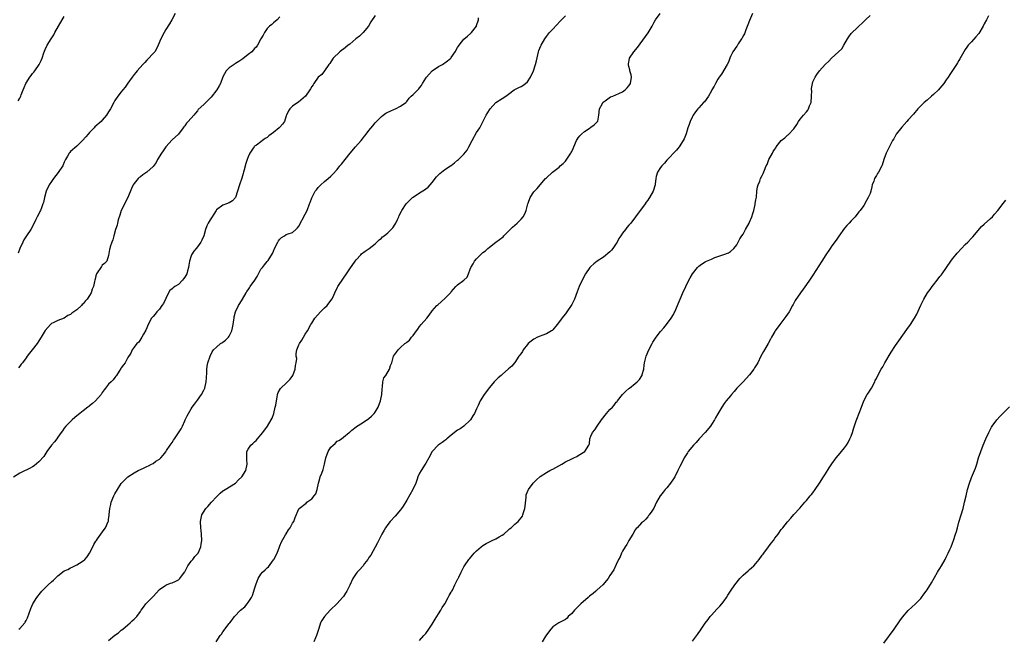
# Model space of a CAD drawing. Units: inches. Extents: x 2640000 to 2643000, y 1506000 to 1509000.
# Drawn here: x 2640965 to 2641275, y 1506900 to 1507095 of the extents above; entities that cross this region are included whole.
import ezdxf

# ---------------------------------------------------------------- set-up
doc = ezdxf.new("R2010")
doc.units = ezdxf.units.IN
doc.header["$MEASUREMENT"] = 0
doc.layers.add('LD26401506_10ft', color=83, linetype='Continuous')

msp = doc.modelspace()

# ---------------------------------------------------------------- linework, layer by layer
at = {"layer": 'LD26401506_10ft'}
for points, elevation in [([(2641077, 1507096.4), (2641075.63, 1507094.37), (2641074.89, 1507093), (2641073.23, 1507091), (2641072.07, 1507089.93), (2641070.96, 1507089), (2641069, 1507087.4), (2641068.48, 1507087), (2641067.7, 1507086.3), (2641067, 1507085.83), (2641066.53, 1507085.46), (2641065.89, 1507085), (2641063.81, 1507083), (2641063, 1507081.83), (2641062.68, 1507081.32), (2641062.41, 1507081), (2641061.01, 1507079), (2641060.16, 1507077.84), (2641059.08, 1507077), (2641059, 1507076.92), (2641057.66, 1507075), (2641057.44, 1507074.56), (2641057, 1507074.03), (2641056.68, 1507073.32), (2641056.47, 1507073), (2641055.01, 1507070.99), (2641052.89, 1507069.11), (2641052.67, 1507069), (2641051, 1507067.81), (2641050.11, 1507067), (2641049.68, 1507066.32), (2641049.1, 1507065), (2641049, 1507064.73), (2641048.43, 1507063), (2641047.84, 1507062.16), (2641047, 1507061.25), (2641046.75, 1507061), (2641045, 1507059.56), (2641043.53, 1507058.47), (2641043, 1507057.97), (2641042.35, 1507057.65), (2641041.52, 1507057), (2641041, 1507056.64), (2641039.58, 1507055.58), (2641039, 1507055.19), (2641038.84, 1507055), (2641038.59, 1507054.59), (2641037.52, 1507053), (2641037, 1507051.84), (2641036.67, 1507051), (2641036.26, 1507049.74), (2641035.76, 1507047.76), (2641035.55, 1507047), (2641035.41, 1507046.59), (2641035, 1507045.11), (2641034.25, 1507043), (2641032.99, 1507039), (2641032.02, 1507037.98), (2641031, 1507037.35), (2641030.1, 1507037), (2641029, 1507036.64), (2641027, 1507035.11), (2641026.91, 1507035), (2641026.18, 1507033.82), (2641025.59, 1507033), (2641025, 1507032.02), (2641024.34, 1507031), (2641023.92, 1507030.08), (2641023.55, 1507029), (2641023, 1507027), (2641022.42, 1507025.58), (2641022.09, 1507025), (2641021, 1507023.52), (2641020.58, 1507023), (2641019.89, 1507022.11), (2641019.15, 1507021), (2641019, 1507020.63), (2641018.54, 1507019), (2641018.29, 1507017.71), (2641018.21, 1507017), (2641017.91, 1507015.91), (2641017.61, 1507015), (2641017, 1507013.95), (2641016.61, 1507013.39), (2641016.31, 1507013), (2641015, 1507011.68), (2641013.91, 1507011), (2641013.37, 1507010.63), (2641013, 1507010.3), (2641012.28, 1507009.72), (2641011.89, 1507009), (2641011, 1507007.23), (2641010.32, 1507005.68), (2641009.81, 1507005), (2641009, 1507003.88), (2641008.14, 1507003), (2641007.68, 1507002.32), (2641007, 1507001.55), (2641006.56, 1507001), (2641005.47, 1506999), (2641005, 1506997.94), (2641004.75, 1506997.25), (2641003.97, 1506995.97), (2641003.47, 1506995), (2641002.49, 1506993.51), (2641001.84, 1506993), (2641001, 1506991.92), (2641000.37, 1506991), (2640999.96, 1506990.04), (2640999, 1506988.67), (2640998.18, 1506987), (2640997.7, 1506986.3), (2640997, 1506985.36), (2640996.87, 1506985.13), (2640996.28, 1506984.28), (2640995.44, 1506983), (2640995.29, 1506982.71), (2640995, 1506982.35), (2640994.44, 1506981.56), (2640993.75, 1506981), (2640993, 1506980.18), (2640992, 1506979), (2640991.6, 1506978.4), (2640991, 1506977.61), (2640990.8, 1506977.2), (2640990.66, 1506977), (2640988.9, 1506975), (2640987.91, 1506974.09), (2640987, 1506973.43), (2640986.77, 1506973.23), (2640986.46, 1506973), (2640985, 1506971.83), (2640983.9, 1506971), (2640983, 1506970.22), (2640982.32, 1506969.68), (2640981.52, 1506969), (2640981, 1506968.5), (2640979.5, 1506967), (2640979, 1506966.33), (2640978.46, 1506965.54), (2640978.05, 1506965), (2640977, 1506963.48), (2640976.65, 1506963), (2640975.94, 1506962.06), (2640974.99, 1506961), (2640973.56, 1506959), (2640972.53, 1506957.47), (2640971, 1506955.72), (2640969.5, 1506954.5), (2640969, 1506954.16), (2640968.25, 1506953.75), (2640967, 1506953.12), (2640966.64, 1506953), (2640965, 1506952.22), (2640963.03, 1506950.97)], 9750), ([(2641013.97, 1507097), (2641012.89, 1507095), (2641012.18, 1507093.82), (2641011, 1507091.94), (2641010.46, 1507091), (2641009.43, 1507089), (2641008.57, 1507087), (2641008.12, 1507085.88), (2641007.52, 1507085), (2641007, 1507084.4), (2641005.37, 1507082.63), (2641005, 1507082.28), (2641004.39, 1507081.61), (2641003.77, 1507081), (2641002.04, 1507079), (2641001.6, 1507078.4), (2641001, 1507077.78), (2641000.42, 1507077), (2640999.09, 1507075.09), (2640998.21, 1507073.79), (2640997.48, 1507073), (2640997, 1507072.39), (2640995.85, 1507071), (2640995, 1507069.59), (2640994.62, 1507069), (2640993.57, 1507067), (2640993, 1507065.99), (2640992.36, 1507065), (2640991, 1507063.4), (2640990.62, 1507063), (2640988.68, 1507061.32), (2640988.46, 1507061), (2640987, 1507059.51), (2640986.59, 1507059), (2640985.79, 1507058.21), (2640984.76, 1507057), (2640983, 1507055.26), (2640981, 1507053.49), (2640980.76, 1507053.24), (2640980.58, 1507053), (2640980.07, 1507052.07), (2640979.45, 1507051), (2640979, 1507050.14), (2640978.68, 1507049.32), (2640978.52, 1507049), (2640977.52, 1507047.52), (2640977.12, 1507046.88), (2640975.57, 1507045), (2640975, 1507044.14), (2640974.28, 1507043), (2640973.34, 1507041), (2640972.76, 1507039), (2640972.5, 1507037.5), (2640972.31, 1507037), (2640971.83, 1507035.83), (2640971.51, 1507035), (2640971.33, 1507034.67), (2640971, 1507033.95), (2640970.49, 1507033), (2640970.07, 1507032.07), (2640969, 1507029.88), (2640968.49, 1507029), (2640967.14, 1507027), (2640966.32, 1507025.68), (2640965.94, 1507025), (2640965.02, 1507023), (2640964.48, 1507021.52)], 9770), ([(2640964.51, 1507069.49), (2640965, 1507070.35), (2640965.31, 1507071), (2640965.45, 1507071.45), (2640966.03, 1507073), (2640966.33, 1507073.66), (2640966.88, 1507075), (2640968.15, 1507077), (2640968.54, 1507077.46), (2640969, 1507078.07), (2640969.44, 1507078.56), (2640969.75, 1507079), (2640971.1, 1507081), (2640971.73, 1507082.27), (2640972.03, 1507083), (2640972.6, 1507084.6), (2640973, 1507085.64), (2640973.67, 1507087), (2640974.86, 1507089), (2640975.71, 1507090.29), (2640976.07, 1507091), (2640977.19, 1507093), (2640978.36, 1507095), (2640979, 1507096.05)], 9780), ([(2641047, 1507095.93), (2641046.13, 1507095), (2641045, 1507094.08), (2641044.46, 1507093.54), (2641043.73, 1507093), (2641043, 1507092.27), (2641042.13, 1507091), (2641041.76, 1507090.24), (2641041, 1507089.02), (2641039.89, 1507087), (2641039.53, 1507086.47), (2641039, 1507085.96), (2641038.13, 1507085), (2641037, 1507084.06), (2641035.27, 1507082.73), (2641034.05, 1507081.95), (2641033, 1507081.25), (2641032.83, 1507081.17), (2641032.56, 1507081), (2641031, 1507079.87), (2641030.06, 1507079), (2641029, 1507077.02), (2641028.22, 1507075), (2641027.79, 1507074.21), (2641027.06, 1507073), (2641025.31, 1507070.69), (2641025, 1507070.31), (2641023.67, 1507069), (2641023, 1507068.34), (2641021.27, 1507066.73), (2641021, 1507066.37), (2641020.34, 1507065.66), (2641019.87, 1507065), (2641018.07, 1507063), (2641017.55, 1507062.45), (2641017, 1507061.6), (2641016.71, 1507061.29), (2641016.53, 1507061), (2641015, 1507059.04), (2641013, 1507057.25), (2641011, 1507055.05), (2641010.2, 1507053.8), (2641009.66, 1507053), (2641008.45, 1507051), (2641007.93, 1507050.07), (2641007, 1507048.84), (2641005, 1507047.07), (2641003.77, 1507046.23), (2641003, 1507045.6), (2641002.65, 1507045.35), (2641002.32, 1507045), (2641001, 1507043.46), (2641000.71, 1507043), (2641000.16, 1507041.84), (2640999.04, 1507039), (2640997, 1507035), (2640996.49, 1507033.51), (2640996.05, 1507032.05), (2640995.79, 1507031), (2640995.67, 1507030.33), (2640995.19, 1507029), (2640994.65, 1507027), (2640994.32, 1507025.68), (2640994.02, 1507025), (2640993.5, 1507023.5), (2640993.35, 1507023), (2640993.32, 1507022.68), (2640993, 1507020.77), (2640992.45, 1507019), (2640991.72, 1507018.28), (2640991, 1507017.71), (2640990.7, 1507017.3), (2640989.19, 1507015), (2640989, 1507014.39), (2640988.72, 1507013.28), (2640988.62, 1507013), (2640988.54, 1507012.54), (2640988.22, 1507011), (2640987.84, 1507010.16), (2640987.53, 1507009), (2640987, 1507008.16), (2640986.22, 1507007), (2640985.62, 1507006.38), (2640985, 1507005.59), (2640984.68, 1507005.32), (2640984.45, 1507005), (2640983, 1507003.67), (2640982.08, 1507003), (2640981.42, 1507002.58), (2640981, 1507002.19), (2640980.14, 1507001.86), (2640979, 1507001.01), (2640977, 1507000.28), (2640975.56, 1506999.56), (2640975, 1506999.31), (2640974.65, 1506999), (2640973, 1506997.09), (2640971.77, 1506995), (2640971, 1506993.83), (2640970.42, 1506993), (2640968.93, 1506991), (2640968.05, 1506989.95), (2640967.37, 1506989), (2640967, 1506988.55), (2640965.85, 1506987), (2640965.47, 1506986.53), (2640965, 1506985.85), (2640964.64, 1506985.36)], 9760), ([(2640964.72, 1506903), (2640965, 1506903.25), (2640966.54, 1506905), (2640966.74, 1506905.26), (2640967, 1506905.75), (2640967.41, 1506906.59), (2640968.44, 1506909.56), (2640969.09, 1506911), (2640970.35, 1506913), (2640971.54, 1506914.46), (2640971.97, 1506915), (2640973.92, 1506917), (2640975, 1506917.97), (2640975.57, 1506918.43), (2640976.13, 1506919), (2640977, 1506919.82), (2640979, 1506921.38), (2640980.13, 1506921.87), (2640981, 1506922.36), (2640981.48, 1506922.52), (2640982.38, 1506923), (2640983, 1506923.28), (2640983.84, 1506923.84), (2640985, 1506924.54), (2640985.45, 1506925), (2640986.19, 1506925.81), (2640987.01, 1506926.99), (2640988.05, 1506929), (2640988.34, 1506929.66), (2640989, 1506930.71), (2640989.16, 1506931), (2640989.53, 1506931.53), (2640990.49, 1506933), (2640991.55, 1506934.45), (2640991.98, 1506935), (2640992.89, 1506937), (2640992.92, 1506937.08), (2640993, 1506937.67), (2640993.19, 1506938.81), (2640993.2, 1506939.2), (2640993.37, 1506941), (2640993.7, 1506942.3), (2640993.85, 1506943), (2640994.67, 1506945), (2640995, 1506945.69), (2640995.77, 1506947), (2640997, 1506948.88), (2640997.1, 1506949), (2640999.06, 1506951), (2641001, 1506952.24), (2641002.33, 1506953), (2641003, 1506953.33), (2641004.17, 1506953.83), (2641005, 1506954.27), (2641005.52, 1506954.48), (2641006.54, 1506955), (2641007, 1506955.27), (2641007.91, 1506955.91), (2641009, 1506956.64), (2641009.42, 1506957), (2641010.19, 1506957.81), (2641011.07, 1506958.93), (2641011.29, 1506959.29), (2641012.39, 1506961), (2641013, 1506961.89), (2641013.47, 1506962.53), (2641013.71, 1506963), (2641015, 1506964.84), (2641015.87, 1506966.13), (2641016.28, 1506967), (2641017, 1506968.68), (2641017.17, 1506969), (2641017.75, 1506970.25), (2641018.16, 1506971), (2641019, 1506972.48), (2641019.34, 1506973), (2641020.03, 1506973.97), (2641021, 1506975.19), (2641022.25, 1506977), (2641023, 1506978.36), (2641023.27, 1506979), (2641023.71, 1506981), (2641023.8, 1506982.2), (2641023.95, 1506983.95), (2641023.98, 1506985), (2641024.08, 1506985.92), (2641024.31, 1506987), (2641024.97, 1506989), (2641025.63, 1506990.37), (2641026.08, 1506991), (2641027, 1506991.92), (2641028.3, 1506993), (2641028.7, 1506993.3), (2641029, 1506993.47), (2641029.87, 1506994.13), (2641030.74, 1506995), (2641031, 1506995.35), (2641031.79, 1506997), (2641032, 1506998), (2641032.22, 1506999), (2641032.47, 1507000.47), (2641032.53, 1507001), (2641032.6, 1507001.4), (2641033.03, 1507002.97), (2641033.96, 1507005), (2641034.33, 1507005.67), (2641035.17, 1507007), (2641036.31, 1507009), (2641036.61, 1507009.39), (2641037, 1507009.99), (2641037.42, 1507010.58), (2641037.65, 1507011), (2641039.06, 1507013), (2641039.82, 1507014.18), (2641040.28, 1507015), (2641041, 1507016.46), (2641041.48, 1507017), (2641042.12, 1507017.88), (2641043, 1507018.91), (2641043.1, 1507019), (2641043.24, 1507019.24), (2641044.65, 1507021.35), (2641045, 1507022.17), (2641045.32, 1507023), (2641046.33, 1507025), (2641046.59, 1507025.41), (2641047, 1507025.96), (2641047.54, 1507026.46), (2641048.39, 1507027), (2641049, 1507027.35), (2641049.58, 1507027.58), (2641051, 1507028.06), (2641052.04, 1507029), (2641052.53, 1507029.47), (2641053, 1507030.04), (2641055, 1507033.79), (2641055.54, 1507035), (2641056.34, 1507037), (2641056.5, 1507037.5), (2641057.05, 1507038.95), (2641058.13, 1507041), (2641058.49, 1507041.51), (2641059, 1507042.15), (2641059.85, 1507043), (2641061, 1507044.06), (2641062.18, 1507045), (2641063, 1507045.73), (2641063.64, 1507046.36), (2641065, 1507047.84), (2641065.91, 1507049), (2641066.42, 1507049.58), (2641067.53, 1507051), (2641069.16, 1507053), (2641070.84, 1507055), (2641072.58, 1507057), (2641073, 1507057.54), (2641073.67, 1507058.33), (2641074.2, 1507059), (2641075, 1507060.15), (2641076.32, 1507061.68), (2641077, 1507062.56), (2641077.41, 1507063), (2641079, 1507064.59), (2641079.54, 1507065), (2641080.42, 1507065.58), (2641081, 1507065.95), (2641081.7, 1507066.3), (2641083.1, 1507066.9), (2641083.38, 1507067), (2641085, 1507067.84), (2641086.68, 1507069), (2641087, 1507069.27), (2641087.69, 1507070.31), (2641088.41, 1507071), (2641089, 1507071.5), (2641090.41, 1507073), (2641090.73, 1507073.27), (2641091, 1507073.63), (2641091.64, 1507074.36), (2641091.98, 1507075), (2641093, 1507076.64), (2641093.24, 1507077), (2641095, 1507079), (2641097, 1507080.31), (2641098.26, 1507081), (2641098.69, 1507081.31), (2641099, 1507081.47), (2641099.86, 1507082.14), (2641100.82, 1507083), (2641101, 1507083.19), (2641102.2, 1507085), (2641103, 1507086.31), (2641103.25, 1507086.75), (2641103.44, 1507087), (2641105, 1507088.9), (2641106.11, 1507089.89), (2641107.2, 1507090.8), (2641107.39, 1507091), (2641108.92, 1507093), (2641109, 1507093.2), (2641109.55, 1507095), (2641109.62, 1507095.62)], 9740), ([(2640993, 1506899.5), (2640995, 1506901.15), (2640996.09, 1506901.91), (2640997, 1506902.66), (2640997.45, 1506903), (2640999, 1506904.41), (2640999.75, 1506905), (2641000.38, 1506905.62), (2641001, 1506906.15), (2641001.87, 1506907), (2641003, 1506908.54), (2641003.29, 1506909), (2641004, 1506910), (2641004.76, 1506911), (2641006.67, 1506913), (2641006.85, 1506913.15), (2641007, 1506913.36), (2641009, 1506915.56), (2641010.69, 1506916.69), (2641011, 1506916.91), (2641011.22, 1506917), (2641012.46, 1506917.54), (2641013, 1506917.67), (2641014.19, 1506918.19), (2641015, 1506918.58), (2641015.24, 1506918.76), (2641015.49, 1506919), (2641016.94, 1506921), (2641017, 1506921.09), (2641017.61, 1506922.39), (2641017.95, 1506923), (2641019, 1506924.41), (2641019.49, 1506925), (2641020.13, 1506925.87), (2641021, 1506926.75), (2641021.2, 1506927), (2641022.06, 1506929), (2641022.16, 1506929.84), (2641022.33, 1506931), (2641022.26, 1506933), (2641022.13, 1506934.13), (2641022.06, 1506935), (2641021.95, 1506937), (2641022.38, 1506939), (2641023.63, 1506941), (2641024.3, 1506941.7), (2641025.39, 1506943), (2641027, 1506944.73), (2641027.29, 1506945), (2641028.11, 1506945.89), (2641029, 1506946.61), (2641029.24, 1506946.76), (2641029.71, 1506947), (2641033, 1506949.02), (2641033.94, 1506950.06), (2641035.03, 1506951), (2641036.2, 1506953), (2641036.68, 1506955), (2641036.51, 1506956.51), (2641036.51, 1506957), (2641036.55, 1506957.45), (2641036.57, 1506959), (2641037, 1506959.75), (2641037.87, 1506961), (2641038.48, 1506961.52), (2641039, 1506962.07), (2641039.51, 1506962.49), (2641039.92, 1506963), (2641041, 1506964.25), (2641041.58, 1506965), (2641043.03, 1506967), (2641044.26, 1506969), (2641044.5, 1506969.5), (2641045.04, 1506971), (2641045.53, 1506973), (2641045.66, 1506973.66), (2641045.88, 1506975), (2641046.15, 1506976.15), (2641046.24, 1506977), (2641046.39, 1506977.61), (2641047.14, 1506978.86), (2641047.25, 1506979), (2641049, 1506980.54), (2641050.17, 1506981.83), (2641051.04, 1506983), (2641051.83, 1506985), (2641051.92, 1506986.08), (2641052.16, 1506987), (2641052.27, 1506988.27), (2641052.16, 1506989), (2641052.12, 1506989.88), (2641052.29, 1506991), (2641053, 1506992.62), (2641053.15, 1506993), (2641053.89, 1506994.11), (2641055, 1506995.98), (2641055.65, 1506997), (2641056.72, 1506999), (2641057, 1506999.49), (2641058.01, 1507001), (2641059.79, 1507003), (2641061, 1507004.23), (2641061.83, 1507005), (2641063.4, 1507007), (2641063.75, 1507007.75), (2641064.5, 1507009.5), (2641065, 1507010.47), (2641065.16, 1507010.84), (2641065.25, 1507011), (2641067, 1507013.62), (2641067.97, 1507015), (2641069, 1507016.57), (2641070.68, 1507019), (2641071, 1507019.39), (2641072.46, 1507021), (2641072.74, 1507021.26), (2641073.87, 1507022.13), (2641075.17, 1507023), (2641077, 1507024.49), (2641077.55, 1507025), (2641078.31, 1507025.69), (2641079, 1507026.28), (2641079.37, 1507026.63), (2641079.81, 1507027), (2641081, 1507027.9), (2641082.1, 1507029), (2641082.53, 1507029.47), (2641083.35, 1507030.65), (2641083.56, 1507031), (2641084.07, 1507032.07), (2641084.49, 1507033), (2641084.62, 1507033.38), (2641085.27, 1507034.73), (2641085.44, 1507035), (2641086.81, 1507037), (2641087.87, 1507038.13), (2641088.77, 1507039), (2641089, 1507039.19), (2641091, 1507040.48), (2641092.56, 1507041.44), (2641093, 1507041.74), (2641093.68, 1507042.32), (2641094.35, 1507043), (2641095, 1507043.79), (2641096.39, 1507045.61), (2641097.39, 1507046.61), (2641097.87, 1507047), (2641099, 1507047.84), (2641100.77, 1507049), (2641101, 1507049.17), (2641101.98, 1507050.02), (2641103, 1507050.79), (2641103.24, 1507051), (2641105, 1507052.72), (2641106.05, 1507053.95), (2641106.51, 1507055), (2641107.54, 1507057), (2641109, 1507059.49), (2641109.98, 1507061), (2641111.06, 1507063.05), (2641112.05, 1507065), (2641113, 1507066.67), (2641113.24, 1507067), (2641115, 1507068.99), (2641117, 1507070.24), (2641118.18, 1507071), (2641119, 1507071.57), (2641120.83, 1507073), (2641122.25, 1507073.75), (2641123, 1507074.07), (2641123.61, 1507074.39), (2641124.43, 1507075), (2641125, 1507075.49), (2641125.99, 1507077), (2641126.88, 1507079), (2641127.59, 1507081), (2641127.87, 1507082.13), (2641128.52, 1507085), (2641128.63, 1507085.37), (2641129.2, 1507086.8), (2641129.3, 1507087), (2641130.49, 1507089), (2641131, 1507089.73), (2641132, 1507091), (2641133, 1507092.12), (2641135.37, 1507094.63), (2641135.77, 1507095), (2641137, 1507096.28)], 9730), ([(2641026.89, 1506899), (2641028.18, 1506901), (2641028.53, 1506901.47), (2641029, 1506902.19), (2641031, 1506904.76), (2641031.16, 1506905), (2641031.99, 1506906.01), (2641032.66, 1506907), (2641034.61, 1506909), (2641035.91, 1506910.09), (2641036.68, 1506911), (2641037, 1506911.44), (2641038.03, 1506913), (2641038.35, 1506913.65), (2641038.8, 1506915), (2641039, 1506915.7), (2641039.44, 1506917), (2641039.85, 1506918.15), (2641040.17, 1506919), (2641041, 1506920.35), (2641041.52, 1506921), (2641042.31, 1506921.69), (2641043, 1506922.34), (2641043.36, 1506922.64), (2641045, 1506924.89), (2641045.06, 1506925), (2641046.07, 1506927), (2641046.9, 1506929), (2641047, 1506929.3), (2641047.51, 1506930.49), (2641048.78, 1506932.78), (2641048.91, 1506933.09), (2641049.7, 1506934.3), (2641050.26, 1506935), (2641051, 1506936.4), (2641051.34, 1506937), (2641051.78, 1506938.22), (2641053, 1506940.94), (2641053.04, 1506941), (2641055.23, 1506942.77), (2641055.48, 1506943), (2641057, 1506944.06), (2641057.79, 1506945), (2641058.31, 1506945.69), (2641058.72, 1506947), (2641059.13, 1506949), (2641059.54, 1506950.46), (2641059.71, 1506951), (2641060.16, 1506952.16), (2641060.65, 1506953.35), (2641061.03, 1506954.97), (2641061.41, 1506957), (2641062.17, 1506959), (2641063, 1506960.36), (2641063.73, 1506961), (2641064.45, 1506961.55), (2641065, 1506962.24), (2641065.55, 1506962.45), (2641066.37, 1506963), (2641067, 1506963.48), (2641068.8, 1506965), (2641068.9, 1506965.1), (2641069, 1506965.15), (2641069.68, 1506965.68), (2641071, 1506966.81), (2641071.08, 1506966.92), (2641073, 1506968.09), (2641075, 1506969.43), (2641075.88, 1506970.12), (2641076.74, 1506971), (2641077, 1506971.36), (2641077.92, 1506973), (2641078.66, 1506975), (2641079.14, 1506977), (2641079.24, 1506978.76), (2641079.36, 1506979.36), (2641079.47, 1506981), (2641079.79, 1506982.21), (2641080.33, 1506983), (2641081.57, 1506985), (2641081.88, 1506986.12), (2641082.22, 1506987), (2641082.84, 1506989), (2641083.7, 1506990.3), (2641084.24, 1506991), (2641085, 1506991.74), (2641086.38, 1506993), (2641086.76, 1506993.24), (2641087, 1506993.48), (2641087.87, 1506994.13), (2641088.5, 1506995), (2641089, 1506995.54), (2641090.01, 1506997), (2641090.45, 1506997.55), (2641091, 1506998.36), (2641091.54, 1506999), (2641093.34, 1507001), (2641094.06, 1507001.94), (2641095, 1507003.29), (2641096.49, 1507005), (2641096.74, 1507005.26), (2641099, 1507007.17), (2641100.86, 1507009.14), (2641101, 1507009.32), (2641102.48, 1507011), (2641103, 1507011.54), (2641104.98, 1507013.02), (2641106.01, 1507013.99), (2641106.4, 1507015), (2641107, 1507016.44), (2641107.17, 1507017), (2641107.88, 1507018.12), (2641108.36, 1507019), (2641109, 1507019.69), (2641110.23, 1507021), (2641111, 1507021.67), (2641111.76, 1507022.24), (2641112.49, 1507023), (2641113, 1507023.41), (2641115.1, 1507025), (2641116.22, 1507025.78), (2641117.32, 1507026.68), (2641117.61, 1507027), (2641119.61, 1507029), (2641120.25, 1507029.75), (2641121.73, 1507031), (2641123, 1507032.26), (2641123.63, 1507033), (2641124.14, 1507033.86), (2641124.6, 1507035), (2641125.13, 1507037), (2641125.23, 1507037.23), (2641125.82, 1507039), (2641127, 1507040.86), (2641128.07, 1507041.93), (2641129, 1507043.07), (2641130.75, 1507045), (2641131, 1507045.25), (2641132.95, 1507047), (2641135, 1507048.65), (2641135.37, 1507049), (2641136.24, 1507049.76), (2641137, 1507050.54), (2641137.21, 1507050.79), (2641138.06, 1507052.07), (2641138.72, 1507053), (2641138.82, 1507053.18), (2641139, 1507053.59), (2641139.47, 1507054.53), (2641139.67, 1507055), (2641140.44, 1507057), (2641140.64, 1507057.36), (2641141, 1507057.87), (2641141.52, 1507058.48), (2641142, 1507059), (2641143, 1507059.83), (2641144.78, 1507061), (2641144.9, 1507061.1), (2641145, 1507061.22), (2641146.03, 1507061.97), (2641147, 1507062.84), (2641147.14, 1507063), (2641147.15, 1507063.15), (2641147.49, 1507065), (2641147.69, 1507067), (2641148.62, 1507068.62), (2641148.8, 1507069), (2641148.89, 1507069.11), (2641149.5, 1507069.51), (2641151.24, 1507070.76), (2641151.89, 1507071), (2641153.79, 1507071.79), (2641155, 1507072.36), (2641155.86, 1507073), (2641156.43, 1507073.57), (2641157, 1507074.23), (2641157.46, 1507075), (2641157.79, 1507077), (2641157.69, 1507077.69), (2641157.33, 1507079), (2641157.31, 1507079.31), (2641157, 1507080.37), (2641156.87, 1507080.87), (2641156.82, 1507081), (2641156.83, 1507081.17), (2641157.16, 1507082.84), (2641157.23, 1507083), (2641158.58, 1507085), (2641159.65, 1507086.35), (2641162.25, 1507089.75), (2641163.08, 1507090.92), (2641164.35, 1507093), (2641165, 1507094.25), (2641165.42, 1507095), (2641166.87, 1507097)], 9720), ([(2641195.93, 1507097), (2641195, 1507094.81), (2641194.5, 1507093.5), (2641193.83, 1507091.83), (2641193.38, 1507090.62), (2641193, 1507089.96), (2641192.7, 1507089.3), (2641192.53, 1507089), (2641191.48, 1507087.48), (2641191.18, 1507087), (2641191.12, 1507086.88), (2641191, 1507086.74), (2641189.78, 1507085), (2641189, 1507083.44), (2641188.8, 1507083), (2641188.35, 1507081.65), (2641188, 1507081), (2641186.14, 1507077.86), (2641185.46, 1507077), (2641185, 1507076.3), (2641184.26, 1507075), (2641183.91, 1507074.09), (2641183.15, 1507073), (2641183, 1507072.71), (2641182.03, 1507071), (2641180.78, 1507069.22), (2641180.55, 1507069), (2641179, 1507067.31), (2641178.76, 1507067), (2641178, 1507066), (2641177.3, 1507065), (2641177, 1507064.52), (2641176.34, 1507063), (2641175.99, 1507062.01), (2641175.61, 1507061), (2641175, 1507059.15), (2641174.42, 1507057.58), (2641174.11, 1507057), (2641172.8, 1507055), (2641172.01, 1507053.99), (2641169, 1507050.8), (2641168.18, 1507049.82), (2641167.35, 1507049), (2641167, 1507048.51), (2641165.99, 1507047), (2641165.63, 1507045.63), (2641165.45, 1507045), (2641165.28, 1507043.28), (2641165.23, 1507043), (2641164.64, 1507041), (2641163.53, 1507039), (2641163.32, 1507038.68), (2641163, 1507038.21), (2641162.47, 1507037.53), (2641162.11, 1507037), (2641161, 1507035.49), (2641159.9, 1507034.1), (2641159.12, 1507033), (2641157.56, 1507031), (2641157, 1507030.32), (2641156.38, 1507029.62), (2641155.95, 1507029), (2641155, 1507027.8), (2641154.47, 1507027), (2641153.85, 1507026.15), (2641153.27, 1507025), (2641153, 1507024.57), (2641151.88, 1507023), (2641151.5, 1507022.5), (2641151, 1507021.93), (2641149, 1507020.26), (2641147.02, 1507018.98), (2641145.9, 1507018.1), (2641145, 1507017.29), (2641144.7, 1507017), (2641143.28, 1507015), (2641142.21, 1507013), (2641141.32, 1507011), (2641140.71, 1507009.29), (2641139.83, 1507007), (2641139, 1507005.3), (2641138.84, 1507005), (2641137.45, 1507003), (2641137.25, 1507002.75), (2641137, 1507002.42), (2641136.35, 1507001.65), (2641134.4, 1506999), (2641133, 1506997.33), (2641132.83, 1506997.17), (2641132.59, 1506997), (2641131, 1506996.04), (2641129.53, 1506995.53), (2641129, 1506995.32), (2641128.23, 1506995), (2641127, 1506994.41), (2641126.2, 1506993.8), (2641125.28, 1506993), (2641125, 1506992.72), (2641123.68, 1506991), (2641123.44, 1506990.56), (2641122.64, 1506989.36), (2641122.31, 1506989), (2641121, 1506987.1), (2641120.91, 1506987), (2641120.09, 1506985.91), (2641119, 1506985.03), (2641117, 1506983.27), (2641116.72, 1506983), (2641115.78, 1506982.22), (2641115, 1506981.51), (2641114.52, 1506981), (2641113, 1506979.17), (2641111.42, 1506977), (2641110.14, 1506975), (2641109.53, 1506973.53), (2641109, 1506972.48), (2641108.34, 1506971), (2641107.77, 1506970.23), (2641107.07, 1506969), (2641107, 1506968.91), (2641105, 1506967.03), (2641103.8, 1506966.2), (2641103, 1506965.71), (2641101, 1506964.19), (2641099.56, 1506963), (2641099.28, 1506962.72), (2641099, 1506962.52), (2641098.14, 1506961.86), (2641096.92, 1506961), (2641095.01, 1506959), (2641093.93, 1506957), (2641093, 1506955.34), (2641092.8, 1506955), (2641091.46, 1506953), (2641091, 1506952.2), (2641090.5, 1506951), (2641090.28, 1506950.28), (2641089.85, 1506949), (2641088.93, 1506947), (2641087, 1506943.66), (2641085.8, 1506941.8), (2641085.31, 1506941), (2641085, 1506940.58), (2641083.33, 1506938.67), (2641081.77, 1506937), (2641081, 1506935.99), (2641080.28, 1506935), (2641079.83, 1506934.17), (2641079.11, 1506933), (2641077.77, 1506930.23), (2641075.61, 1506926.39), (2641075, 1506925.6), (2641074.8, 1506925.2), (2641074.67, 1506925), (2641073.7, 1506923.7), (2641073.2, 1506923), (2641073.11, 1506922.89), (2641073, 1506922.8), (2641072.14, 1506921.86), (2641071.39, 1506921), (2641071, 1506920.52), (2641070.01, 1506919), (2641069, 1506916.86), (2641068.06, 1506915), (2641067.68, 1506914.32), (2641067, 1506913.35), (2641066.71, 1506913), (2641065, 1506911.12), (2641062.87, 1506909), (2641061.03, 1506907), (2641060.23, 1506905.77), (2641059.77, 1506905), (2641059.24, 1506903.24), (2641059.11, 1506902.89), (2641058.61, 1506901.39), (2641058.54, 1506901), (2641058.25, 1506900.25), (2641057.71, 1506899)], 9710), ([(2641091, 1506899.48), (2641092.36, 1506901), (2641092.68, 1506901.32), (2641093, 1506901.66), (2641093.96, 1506903), (2641095, 1506904.58), (2641095.88, 1506906.12), (2641096.48, 1506907), (2641097, 1506907.84), (2641097.7, 1506909), (2641098.12, 1506909.88), (2641098.92, 1506911), (2641100.03, 1506913), (2641100.32, 1506913.68), (2641101, 1506914.72), (2641101.09, 1506914.91), (2641101.16, 1506915), (2641101.36, 1506915.36), (2641102.16, 1506917), (2641103, 1506918.62), (2641103.11, 1506918.89), (2641103.18, 1506919), (2641103.36, 1506919.36), (2641104.1, 1506921), (2641104.4, 1506921.6), (2641105, 1506922.71), (2641105.13, 1506923), (2641106.53, 1506925), (2641106.77, 1506925.23), (2641107.71, 1506926.29), (2641108.25, 1506927), (2641109, 1506927.74), (2641110.47, 1506929), (2641111, 1506929.36), (2641112.03, 1506929.97), (2641113, 1506930.51), (2641113.94, 1506931), (2641115, 1506931.48), (2641116.14, 1506932.14), (2641117, 1506932.62), (2641117.52, 1506933), (2641119, 1506934.32), (2641119.39, 1506934.61), (2641119.84, 1506935), (2641121, 1506936.07), (2641122.08, 1506937), (2641122.52, 1506937.48), (2641123, 1506938.13), (2641123.41, 1506938.59), (2641123.56, 1506939), (2641123.74, 1506939.74), (2641124.18, 1506941), (2641124.25, 1506941.75), (2641124.66, 1506944.66), (2641124.64, 1506945), (2641124.66, 1506945.34), (2641125.23, 1506946.77), (2641125.36, 1506947), (2641126.83, 1506949), (2641127, 1506949.2), (2641127.89, 1506950.11), (2641129, 1506951.09), (2641131, 1506952.35), (2641132.12, 1506953), (2641132.69, 1506953.31), (2641133, 1506953.46), (2641135.8, 1506955), (2641137, 1506955.71), (2641139, 1506956.74), (2641139.64, 1506957), (2641140.54, 1506957.46), (2641141, 1506957.79), (2641143.06, 1506959), (2641144.38, 1506961), (2641144.57, 1506961.43), (2641144.64, 1506963), (2641145, 1506963.8), (2641145.5, 1506965), (2641146.21, 1506965.79), (2641146.94, 1506967), (2641148.33, 1506969), (2641149.89, 1506971), (2641151, 1506972.22), (2641151.77, 1506973), (2641152.34, 1506973.66), (2641153, 1506974.52), (2641153.25, 1506974.75), (2641153.41, 1506975), (2641155.01, 1506977), (2641156.03, 1506977.97), (2641157, 1506978.83), (2641157.17, 1506979), (2641159, 1506980.42), (2641159.63, 1506981), (2641160.31, 1506981.69), (2641161.12, 1506982.88), (2641161.17, 1506983), (2641161.22, 1506983.22), (2641161.7, 1506985), (2641161.81, 1506986.19), (2641161.93, 1506987), (2641162.25, 1506988.25), (2641162.4, 1506989), (2641163.24, 1506991), (2641164.31, 1506993), (2641164.56, 1506993.44), (2641165, 1506994.12), (2641165.62, 1506995), (2641167, 1506996.79), (2641168.01, 1506997.99), (2641168.82, 1506999), (2641170.31, 1507001), (2641171, 1507002.21), (2641171.3, 1507002.7), (2641171.46, 1507003), (2641172.33, 1507005), (2641172.51, 1507005.49), (2641173.13, 1507007), (2641174, 1507009), (2641174.9, 1507011), (2641175.89, 1507013), (2641176.27, 1507013.73), (2641177, 1507015.01), (2641178.57, 1507017), (2641179, 1507017.42), (2641179.92, 1507018.08), (2641181, 1507018.78), (2641181.46, 1507019), (2641183, 1507019.66), (2641184.09, 1507020.09), (2641185, 1507020.42), (2641186.96, 1507021.04), (2641188.39, 1507021.61), (2641189, 1507021.98), (2641190.09, 1507023), (2641191, 1507024.13), (2641191.44, 1507025), (2641192.01, 1507025.99), (2641192.62, 1507027), (2641193, 1507027.54), (2641193.76, 1507029), (2641194.85, 1507031), (2641195, 1507031.3), (2641195.73, 1507033), (2641196.02, 1507033.98), (2641196.39, 1507035), (2641196.79, 1507036.79), (2641196.82, 1507037), (2641196.83, 1507037.17), (2641197, 1507038.28), (2641197.16, 1507039.16), (2641197.36, 1507041), (2641197.57, 1507042.43), (2641197.74, 1507043), (2641198.21, 1507044.21), (2641198.49, 1507045), (2641199, 1507046.03), (2641199.36, 1507046.64), (2641199.71, 1507047.71), (2641200.29, 1507049), (2641200.53, 1507049.47), (2641201.13, 1507051), (2641202.21, 1507053), (2641202.51, 1507053.49), (2641203, 1507054.33), (2641203.29, 1507054.71), (2641203.45, 1507055), (2641205, 1507057), (2641206.13, 1507057.87), (2641207, 1507058.66), (2641207.21, 1507058.79), (2641209, 1507060.69), (2641209.91, 1507062.09), (2641210.45, 1507063), (2641211, 1507063.69), (2641211.99, 1507065), (2641213, 1507066.09), (2641213.39, 1507066.61), (2641213.6, 1507067), (2641213.97, 1507067.97), (2641214.42, 1507069), (2641214.6, 1507071), (2641214.61, 1507072.61), (2641214.58, 1507073), (2641214.58, 1507073.42), (2641214.84, 1507075), (2641215, 1507075.47), (2641215.68, 1507077), (2641216.21, 1507077.79), (2641217.05, 1507078.95), (2641218.89, 1507081), (2641220, 1507082), (2641220.88, 1507083), (2641223.01, 1507085), (2641224.06, 1507085.94), (2641224.7, 1507087), (2641225.93, 1507089), (2641226.32, 1507089.68), (2641227, 1507090.68), (2641227.15, 1507090.85), (2641229, 1507092.65), (2641231, 1507094.46), (2641231.3, 1507094.7), (2641231.62, 1507095), (2641233, 1507096.36)], 9700), ([(2641270.29, 1507096.29), (2641269.67, 1507095), (2641269, 1507093.72), (2641268.65, 1507093), (2641267.26, 1507090.74), (2641266.37, 1507089.63), (2641265, 1507088.08), (2641263.96, 1507087), (2641263.54, 1507086.46), (2641263, 1507085.71), (2641262.53, 1507085), (2641261.28, 1507082.72), (2641261, 1507082.26), (2641260.55, 1507081.45), (2641260.27, 1507081), (2641258.17, 1507077.83), (2641257.6, 1507077), (2641257, 1507076.16), (2641256.23, 1507075), (2641255, 1507073.48), (2641254.58, 1507073), (2641253, 1507071.47), (2641252.42, 1507071), (2641251, 1507069.76), (2641250.02, 1507069), (2641249, 1507067.92), (2641248.08, 1507067), (2641246.68, 1507065.32), (2641245, 1507063.49), (2641244.59, 1507063), (2641243, 1507061.24), (2641241.28, 1507059), (2641241, 1507058.57), (2641240.45, 1507057.55), (2641240.13, 1507057), (2641238.1, 1507053), (2641237.34, 1507051), (2641236.81, 1507049.19), (2641236.73, 1507049), (2641235.63, 1507047), (2641235.38, 1507046.62), (2641235, 1507045.96), (2641234.63, 1507045.37), (2641234.44, 1507045), (2641234.15, 1507044.15), (2641233.7, 1507043), (2641233.56, 1507042.44), (2641233.22, 1507041), (2641233, 1507040.33), (2641232.44, 1507039), (2641231.93, 1507038.07), (2641231, 1507036.49), (2641229.92, 1507035), (2641229.49, 1507034.51), (2641228.29, 1507033), (2641227, 1507031.67), (2641226.43, 1507031), (2641225.73, 1507030.27), (2641225, 1507029.39), (2641223.18, 1507026.82), (2641223, 1507026.59), (2641222.37, 1507025.63), (2641221, 1507023.85), (2641220.38, 1507023), (2641219.05, 1507021), (2641217.82, 1507019), (2641215, 1507014.6), (2641213.92, 1507013), (2641213, 1507011.61), (2641211.87, 1507010.13), (2641211.06, 1507009), (2641209.41, 1507006.59), (2641208.72, 1507005.28), (2641208.6, 1507005), (2641207.46, 1507003), (2641207, 1507002.32), (2641206.49, 1507001.51), (2641204.6, 1506999), (2641203.12, 1506997), (2641203, 1506996.81), (2641201.95, 1506995), (2641201.64, 1506994.36), (2641200.94, 1506993.06), (2641199.7, 1506991), (2641199.46, 1506990.54), (2641199, 1506989.74), (2641198.6, 1506989), (2641197.61, 1506987), (2641197, 1506985.98), (2641196.62, 1506985.38), (2641196.36, 1506985), (2641195, 1506983.15), (2641192.99, 1506981), (2641191.03, 1506978.97), (2641190.13, 1506977.87), (2641189.34, 1506977), (2641189, 1506976.58), (2641187.66, 1506975), (2641187, 1506974.12), (2641186.27, 1506973), (2641185, 1506970.84), (2641184.34, 1506969.66), (2641183.96, 1506969), (2641183, 1506967.55), (2641182.66, 1506967), (2641181.06, 1506965), (2641179.15, 1506963), (2641178.17, 1506961.83), (2641177.39, 1506961), (2641175.72, 1506959), (2641175.43, 1506958.57), (2641175, 1506958), (2641174.4, 1506957), (2641173.42, 1506955), (2641173, 1506954.23), (2641172.6, 1506953.4), (2641172.46, 1506953), (2641171.42, 1506951), (2641171.27, 1506950.73), (2641171, 1506950.37), (2641170.12, 1506949), (2641169, 1506947.58), (2641168.42, 1506947), (2641167.82, 1506946.18), (2641167, 1506945.14), (2641166.85, 1506945), (2641165.68, 1506943), (2641164.8, 1506941.2), (2641164.18, 1506940.18), (2641163.4, 1506939), (2641163.21, 1506938.79), (2641163, 1506938.47), (2641162.32, 1506937.68), (2641161.6, 1506937), (2641161, 1506936.48), (2641159.56, 1506935), (2641159.29, 1506934.71), (2641159, 1506934.37), (2641158.28, 1506933), (2641157, 1506930.98), (2641156.35, 1506929.65), (2641155.85, 1506929), (2641155, 1506927.56), (2641154.61, 1506927), (2641154.19, 1506925.81), (2641153.67, 1506925), (2641153, 1506923.44), (2641152.23, 1506921.77), (2641151, 1506919.94), (2641150.44, 1506919), (2641148.8, 1506917), (2641147, 1506915.46), (2641146.54, 1506915), (2641145.71, 1506914.29), (2641145, 1506913.75), (2641144.6, 1506913.4), (2641144.16, 1506913), (2641141.85, 1506911), (2641139.8, 1506909), (2641139, 1506907.98), (2641137.89, 1506907), (2641137.49, 1506906.51), (2641137, 1506906.08), (2641134.92, 1506905), (2641133, 1506903.72), (2641132.34, 1506903), (2641131, 1506901.21), (2641130.59, 1506900.59), (2641129.6, 1506899)], 9690), ([(2641177, 1506899.29), (2641178.66, 1506901.34), (2641179, 1506901.95), (2641179.46, 1506902.54), (2641179.72, 1506903), (2641181, 1506904.9), (2641181.96, 1506906.04), (2641182.62, 1506907), (2641183, 1506907.47), (2641184.7, 1506909.3), (2641185.7, 1506910.3), (2641186.32, 1506911), (2641187, 1506911.9), (2641187.77, 1506913), (2641188.22, 1506913.78), (2641189, 1506915.01), (2641190.4, 1506917), (2641191.98, 1506919), (2641193, 1506920.03), (2641194.56, 1506921.44), (2641195, 1506921.78), (2641195.65, 1506922.35), (2641196.34, 1506923), (2641197, 1506923.76), (2641198, 1506925), (2641199, 1506926.29), (2641199.3, 1506926.7), (2641199.54, 1506927), (2641201.04, 1506929), (2641201.85, 1506930.15), (2641202.55, 1506931), (2641203, 1506931.65), (2641204.01, 1506933), (2641205, 1506934.39), (2641205.47, 1506935), (2641207, 1506936.87), (2641208.04, 1506937.96), (2641209, 1506939.13), (2641210.82, 1506941.18), (2641212.41, 1506943), (2641213, 1506943.59), (2641214.17, 1506945), (2641214.56, 1506945.44), (2641215, 1506946.02), (2641215.69, 1506947), (2641217.02, 1506949), (2641218.32, 1506951), (2641219, 1506952), (2641220.15, 1506953.85), (2641221, 1506955.17), (2641222.32, 1506957), (2641223.55, 1506958.45), (2641224.04, 1506959), (2641225, 1506960.15), (2641225.61, 1506961), (2641226.12, 1506961.88), (2641226.68, 1506963), (2641227, 1506963.8), (2641227.42, 1506965), (2641227.81, 1506966.19), (2641228.68, 1506968.68), (2641228.83, 1506969.17), (2641230.28, 1506973), (2641231.09, 1506975), (2641232.14, 1506977), (2641232.47, 1506977.53), (2641233, 1506978.29), (2641233.44, 1506979), (2641234.51, 1506981), (2641234.65, 1506981.35), (2641235, 1506982.03), (2641235.3, 1506982.7), (2641236.55, 1506985), (2641237, 1506985.72), (2641237.7, 1506987), (2641239.66, 1506990.34), (2641241, 1506992.39), (2641242.07, 1506993.93), (2641244.58, 1506997.42), (2641245.73, 1506999), (2641247.02, 1507001), (2641247.7, 1507002.3), (2641249, 1507005.16), (2641249.65, 1507006.35), (2641249.95, 1507007), (2641251.15, 1507009), (2641251.95, 1507010.05), (2641252.57, 1507011), (2641253, 1507011.56), (2641254.15, 1507013), (2641255, 1507014.11), (2641255.41, 1507014.59), (2641255.71, 1507015), (2641257.14, 1507017), (2641258.48, 1507019), (2641259, 1507019.7), (2641260, 1507021), (2641260.46, 1507021.54), (2641261.83, 1507023), (2641263, 1507024.21), (2641263.8, 1507025), (2641265, 1507026.26), (2641265.37, 1507026.63), (2641268.12, 1507029.88), (2641269, 1507030.69), (2641271, 1507032.48), (2641271.55, 1507033), (2641272.2, 1507033.8), (2641273.23, 1507035), (2641275, 1507037.2), (2641275.78, 1507038.22)], 9680), ([(2641237.4, 1506898.6), (2641240.62, 1506903), (2641242.38, 1506905.62), (2641243.21, 1506906.79), (2641245, 1506908.87), (2641247.34, 1506911), (2641249, 1506912.73), (2641249.23, 1506913), (2641249.99, 1506914.01), (2641250.71, 1506915), (2641251, 1506915.42), (2641252.34, 1506917.66), (2641254.27, 1506921), (2641254.54, 1506921.46), (2641255, 1506922.14), (2641255.53, 1506923), (2641256.67, 1506925), (2641257, 1506925.66), (2641257.63, 1506927), (2641258.16, 1506928.16), (2641258.53, 1506929), (2641259, 1506930.13), (2641259.34, 1506931), (2641259.97, 1506933), (2641260.21, 1506933.79), (2641260.52, 1506935), (2641261, 1506936.72), (2641261.75, 1506939), (2641262.34, 1506941), (2641262.82, 1506943), (2641263.26, 1506945), (2641263.73, 1506947), (2641264.33, 1506949), (2641265, 1506950.84), (2641265.96, 1506953), (2641266.25, 1506953.75), (2641266.65, 1506955), (2641267.23, 1506957), (2641267.91, 1506959), (2641268.71, 1506961), (2641269.55, 1506963), (2641270.43, 1506965), (2641271.32, 1506966.68), (2641271.51, 1506967), (2641272.97, 1506969), (2641273.92, 1506970.08), (2641277, 1506973.03)], 9670)]:
    msp.add_lwpolyline(points, dxfattribs=dict(at, elevation=elevation))

doc.saveas('drawing.dxf')
